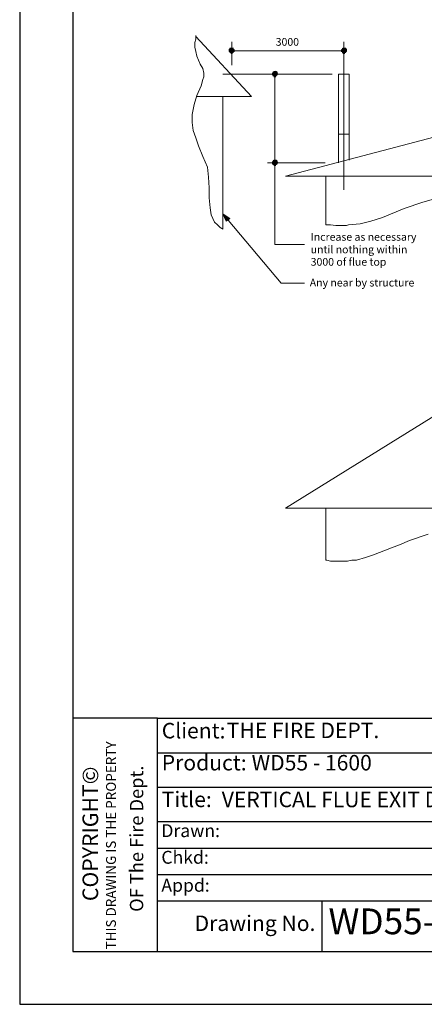
# Model space of a CAD drawing. Units: inches. Extents: x 5 to 8603, y 7 to 5957.
# Drawn here: x 4404 to 5930, y 7 to 3723 of the extents above; entities that cross this region are included whole.
import ezdxf

# ---------------------------------------------------------------- set-up
doc = ezdxf.new("R2010")
doc.units = ezdxf.units.IN
doc.header["$MEASUREMENT"] = 0
doc.layers.add('01 TFD - SHEET', color=7, linetype='Continuous')
for name, color, linetype, lineweight in [('01 TFD DETAILS', 7, 'Continuous', 0), ('01 TFD DIMENSIONS', 7, 'Continuous', 5), ('01 TFD DIMENSIONS TEXT', 5, 'Continuous', 0), ('01 TFD TEXT', 7, 'Continuous', 0)]:
    doc.layers.add(name, color=color, linetype=linetype, lineweight=lineweight)
doc.styles.add('PDF Arial', font='Arial.ttf')

msp = doc.modelspace()

# ---------------------------------------------------------------- linework, layer by layer
at = {"layer": '01 TFD - SHEET'}
for points in [[(4404, 6.6), (8602.7, 6.6), (8602.7, 5944.6), (4404, 5944.6)], [(4604, 206.5), (8402.7, 206.5), (8402.7, 5744.7), (4604, 5744.7)]]:
    msp.add_lwpolyline(points, close=True, dxfattribs=at)
for points in [[(4923.9, 1086.2), (4604, 1086.2)], [(4923.9, 206.5), (4923.9, 1086.2), (8402.7, 1086.2)], [(4923.9, 956.3), (7303.1, 956.3)], [(4923.9, 826.3), (7303.1, 826.3)], [(4923.9, 696.4), (7303.1, 696.4)], [(4923.9, 596.4), (6653.3, 596.4)], [(4923.9, 496.4), (7303.1, 496.4)], [(8402.7, 396.5), (4923.9, 396.5)], [(5543.7, 396.5), (5543.7, 206.5)]]:
    msp.add_lwpolyline(points, dxfattribs=at)
at = {"layer": '01 TFD DETAILS'}
for points in [[(5068.3, 3663.3), (5068.3, 3659.9), (5068.3, 3649.7), (5064.9, 3636.2), (5064.9, 3619.2), (5068.3, 3602.3), (5071.7, 3585.4), (5085.3, 3554.9), (5095.4, 3538), (5098.8, 3521.1), (5098.8, 3507.5), (5095.4, 3497.4), (5088.6, 3473.7), (5071.7, 3436.4), (5061.6, 3402.6), (5054.8, 3365.3), (5054.8, 3334.8), (5058.2, 3304.4), (5068.3, 3277.3), (5078.5, 3246.8), (5095.4, 3206.2), (5112.3, 3165.6), (5115.7, 3128.3), (5119.1, 3087.7), (5119.1, 3050.4), (5122.5, 3013.2), (5125.9, 2986.1), (5132.7, 2972.6), (5139.4, 2959), (5149.6, 2948.9), (5159.7, 2938.7), (5166.5, 2935.3), (5169.9, 2931.9), (5169.9, 3433)], [(5071.7, 3433), (5278.2, 3433), (5068.3, 3659.9)], [(5647.3, 3192.6), (5647.3, 3290.8), (5647.3, 3517.7), (5606.7, 3517.7), (5606.7, 3290.8), (5647.3, 3290.8)], [(5606.7, 3290.8), (5606.7, 3182.5)], [(5559.3, 3131.7), (5559.3, 2948.9), (5562.6, 2948.9), (5576.2, 2948.9), (5596.5, 2945.5), (5616.8, 2945.5), (5630.4, 2945.5), (5637.1, 2945.5), (5643.9, 2948.9), (5687.9, 2952.3), (5728.5, 2962.4), (5772.6, 2976), (5853.8, 3009.8), (5924.9, 3033.5), (5996, 3053.8)], [(5559.3, 1879), (5559.3, 1682.6), (5562.6, 1682.6), (5576.2, 1679.2), (5593.1, 1679.2), (5616.8, 1679.2), (5640.5, 1679.2), (5657.4, 1682.6), (5674.4, 1682.6), (5708.2, 1692.8), (5738.7, 1702.9), (5806.4, 1730), (5836.9, 1740.2), (5874.1, 1757.1), (5945.2, 1780.8)]]:
    msp.add_lwpolyline(points, dxfattribs=at)
for points in [[(7749.8, 3131.7), (5406.9, 3131.7), (6578.4, 3439.8)], [(7749.8, 1879), (5406.9, 1879), (6578.4, 2606.9)]]:
    msp.add_lwpolyline(points, close=True, dxfattribs=at)
at = {"layer": '01 TFD DIMENSIONS', "color": 8, "true_color": 0x808080}
for points in [[(5193.6, 3609.1), (5213.9, 3609.1), (5193.6, 3609.1)], [(5193.6, 3609.1), (5213.9, 3609.1), (5193.6, 3609.1)], [(5193.6, 3609.1), (5213.9, 3609.1), (5193.6, 3609.1)], [(5213.9, 3605.7), (5193.6, 3605.7), (5213.9, 3605.7)], [(5213.9, 3605.7), (5193.6, 3605.7), (5213.9, 3605.7)], [(5197, 3615.9), (5210.5, 3615.9), (5197, 3615.9)], [(5197, 3612.5), (5210.5, 3612.5), (5197, 3612.5)], [(5197, 3612.5), (5210.5, 3612.5), (5197, 3612.5)], [(5200.4, 3615.9), (5207.1, 3615.9), (5200.4, 3615.9)], [(5200.4, 3615.9), (5207.1, 3615.9), (5200.4, 3615.9)], [(5203.8, 3615.9), (5207.1, 3615.9), (5203.8, 3615.9)], [(5616.8, 3609.1), (5637.1, 3609.1), (5616.8, 3609.1)], [(5616.8, 3609.1), (5637.1, 3609.1), (5616.8, 3609.1)], [(5616.8, 3609.1), (5637.1, 3609.1), (5616.8, 3609.1)], [(5637.1, 3605.7), (5616.8, 3605.7), (5637.1, 3605.7)], [(5637.1, 3605.7), (5616.8, 3605.7), (5637.1, 3605.7)], [(5620.2, 3612.5), (5637.1, 3612.5), (5620.2, 3612.5)], [(5620.2, 3612.5), (5633.7, 3612.5), (5620.2, 3612.5)], [(5620.2, 3612.5), (5633.7, 3612.5), (5620.2, 3612.5)], [(5623.6, 3615.9), (5633.7, 3615.9), (5623.6, 3615.9)], [(5623.6, 3615.9), (5630.4, 3615.9), (5623.6, 3615.9)], [(5623.6, 3615.9), (5630.4, 3615.9), (5623.6, 3615.9)], [(5627, 3615.9), (5630.4, 3615.9), (5627, 3615.9)], [(5213.9, 3602.3), (5193.6, 3602.3), (5213.9, 3602.3)], [(5213.9, 3602.3), (5193.6, 3602.3), (5213.9, 3602.3)], [(5210.5, 3598.9), (5197, 3598.9), (5210.5, 3598.9)], [(5210.5, 3598.9), (5197, 3598.9), (5210.5, 3598.9)], [(5207.1, 3598.9), (5197, 3598.9), (5207.1, 3598.9)], [(5207.1, 3595.5), (5200.4, 3595.5), (5207.1, 3595.5)], [(5203.8, 3595.5), (5200.4, 3595.5), (5203.8, 3595.5)], [(5637.1, 3602.3), (5616.8, 3602.3), (5637.1, 3602.3)], [(5637.1, 3602.3), (5616.8, 3602.3), (5637.1, 3602.3)], [(5633.7, 3598.9), (5620.2, 3598.9), (5633.7, 3598.9)], [(5633.7, 3598.9), (5620.2, 3598.9), (5633.7, 3598.9)], [(5633.7, 3598.9), (5620.2, 3598.9), (5633.7, 3598.9)], [(5630.4, 3595.5), (5623.6, 3595.5), (5630.4, 3595.5)], [(5627, 3595.5), (5623.6, 3595.5), (5627, 3595.5)], [(5356.1, 3521.1), (5376.4, 3521.1), (5356.1, 3521.1)], [(5356.1, 3521.1), (5376.4, 3521.1), (5356.1, 3521.1)], [(5376.4, 3517.7), (5356.1, 3517.7), (5376.4, 3517.7)], [(5376.4, 3517.7), (5356.1, 3517.7), (5376.4, 3517.7)], [(5376.4, 3514.3), (5356.1, 3514.3), (5376.4, 3514.3)], [(5376.4, 3514.3), (5356.1, 3514.3), (5376.4, 3514.3)], [(5376.4, 3514.3), (5356.1, 3514.3), (5376.4, 3514.3)], [(5359.5, 3524.4), (5376.4, 3524.4), (5359.5, 3524.4)], [(5359.5, 3524.4), (5373, 3524.4), (5359.5, 3524.4)], [(5359.5, 3524.4), (5373, 3524.4), (5359.5, 3524.4)], [(5359.5, 3524.4), (5373, 3524.4), (5359.5, 3524.4)], [(5373, 3510.9), (5359.5, 3510.9), (5373, 3510.9)], [(5373, 3510.9), (5359.5, 3510.9), (5373, 3510.9)], [(5373, 3510.9), (5359.5, 3510.9), (5373, 3510.9)], [(5373, 3510.9), (5359.5, 3510.9), (5373, 3510.9)], [(5362.9, 3527.8), (5373, 3527.8), (5362.9, 3527.8)], [(5362.9, 3527.8), (5369.7, 3527.8), (5362.9, 3527.8)], [(5362.9, 3527.8), (5369.7, 3527.8), (5362.9, 3527.8)], [(5369.7, 3507.5), (5362.9, 3507.5), (5369.7, 3507.5)], [(5369.7, 3507.5), (5362.9, 3507.5), (5369.7, 3507.5)], [(5366.3, 3507.5), (5362.9, 3507.5), (5366.3, 3507.5)], [(5366.3, 3527.8), (5369.7, 3527.8), (5366.3, 3527.8)], [(5356.1, 3185.9), (5376.4, 3185.9), (5356.1, 3185.9)], [(5356.1, 3185.9), (5376.4, 3185.9), (5356.1, 3185.9)], [(5356.1, 3185.9), (5376.4, 3185.9), (5356.1, 3185.9)], [(5376.4, 3182.5), (5356.1, 3182.5), (5376.4, 3182.5)], [(5376.4, 3182.5), (5356.1, 3182.5), (5376.4, 3182.5)], [(5376.4, 3179.1), (5356.1, 3179.1), (5376.4, 3179.1)], [(5376.4, 3179.1), (5356.1, 3179.1), (5376.4, 3179.1)], [(5359.5, 3189.3), (5376.4, 3189.3), (5359.5, 3189.3)], [(5359.5, 3189.3), (5373, 3189.3), (5359.5, 3189.3)], [(5359.5, 3189.3), (5373, 3189.3), (5359.5, 3189.3)], [(5373, 3175.7), (5359.5, 3175.7), (5373, 3175.7)], [(5373, 3175.7), (5359.5, 3175.7), (5373, 3175.7)], [(5373, 3175.7), (5359.5, 3175.7), (5373, 3175.7)], [(5362.9, 3192.6), (5373, 3192.6), (5362.9, 3192.6)], [(5362.9, 3192.6), (5369.7, 3192.6), (5362.9, 3192.6)], [(5362.9, 3192.6), (5369.7, 3192.6), (5362.9, 3192.6)], [(5369.7, 3172.3), (5362.9, 3172.3), (5369.7, 3172.3)], [(5366.3, 3172.3), (5362.9, 3172.3), (5366.3, 3172.3)], [(5366.3, 3192.6), (5369.7, 3192.6), (5366.3, 3192.6)], [(5183.4, 2962.4), (5197, 2972.6), (5169.9, 2989.5)]]:
    msp.add_lwpolyline(points, close=True, dxfattribs=at)
for points in [[(5203.8, 3639.6), (5203.8, 3551.5)], [(5203.8, 3605.7), (5627, 3605.7)], [(5627, 3639.6), (5627, 3080.9)], [(5583, 3517.7), (5169.9, 3517.7)], [(5366.3, 3517.7), (5366.3, 3182.5), (5366.3, 2874.4), (5478, 2874.4)], [(5339.2, 3182.5), (5555.9, 3182.5)], [(5478, 2728.8), (5390, 2728.8), (5190.2, 2965.8)]]:
    msp.add_lwpolyline(points, dxfattribs=at)
for centre in [(5202.1, 3607.4), (5628.7, 3607.4), (5368, 3519.4), (5368, 3184.2)]:
    msp.add_circle(centre, 8.46, dxfattribs=at)
at = {"layer": '01 TFD DIMENSIONS', "color": 8, "true_color": 0x808080, "transparency": 33554559}
for points in [[(5193.6, 3609.1), (5213.9, 3609.1), (5193.6, 3612.5)], [(5193.6, 3612.5), (5213.9, 3609.1), (5213.9, 3612.5)], [(5193.6, 3612.5), (5213.9, 3612.5), (5197, 3612.5)], [(5213.9, 3609.1), (5193.6, 3609.1), (5213.9, 3605.7)], [(5213.9, 3605.7), (5193.6, 3609.1), (5193.6, 3605.7)], [(5193.6, 3609.1), (5213.9, 3609.1), (5213.9, 3609.1)], [(5193.6, 3609.1), (5213.9, 3609.1), (5213.9, 3609.1)], [(5193.6, 3609.1), (5213.9, 3609.1), (5213.9, 3609.1)], [(5213.9, 3605.7), (5193.6, 3605.7), (5193.6, 3605.7)], [(5213.9, 3605.7), (5193.6, 3605.7), (5193.6, 3605.7)], [(5213.9, 3605.7), (5193.6, 3605.7), (5213.9, 3602.3)], [(5213.9, 3602.3), (5193.6, 3605.7), (5193.6, 3602.3)], [(5197, 3612.5), (5210.5, 3612.5), (5197, 3615.9)], [(5197, 3615.9), (5210.5, 3612.5), (5210.5, 3615.9)], [(5197, 3615.9), (5210.5, 3615.9), (5207.1, 3615.9)], [(5197, 3615.9), (5207.1, 3615.9), (5200.4, 3615.9)], [(5197, 3612.5), (5213.9, 3612.5), (5210.5, 3612.5)], [(5197, 3612.5), (5210.5, 3612.5), (5210.5, 3612.5)], [(5197, 3612.5), (5210.5, 3612.5), (5210.5, 3612.5)], [(5200.4, 3615.9), (5207.1, 3615.9), (5207.1, 3615.9)], [(5200.4, 3615.9), (5207.1, 3615.9), (5207.1, 3615.9)], [(5200.4, 3615.9), (5207.1, 3615.9), (5207.1, 3615.9)], [(5200.4, 3615.9), (5207.1, 3615.9), (5203.8, 3615.9)], [(5616.8, 3609.1), (5637.1, 3609.1), (5620.2, 3612.5)], [(5637.1, 3609.1), (5616.8, 3609.1), (5637.1, 3605.7)], [(5637.1, 3605.7), (5616.8, 3609.1), (5616.8, 3605.7)], [(5616.8, 3609.1), (5637.1, 3609.1), (5637.1, 3609.1)], [(5616.8, 3609.1), (5637.1, 3609.1), (5637.1, 3609.1)], [(5616.8, 3609.1), (5637.1, 3609.1), (5637.1, 3609.1)], [(5637.1, 3605.7), (5616.8, 3605.7), (5616.8, 3605.7)], [(5637.1, 3605.7), (5616.8, 3605.7), (5616.8, 3605.7)], [(5637.1, 3605.7), (5616.8, 3605.7), (5637.1, 3602.3)], [(5637.1, 3602.3), (5616.8, 3605.7), (5616.8, 3602.3)], [(5620.2, 3612.5), (5633.7, 3612.5), (5620.2, 3615.9)], [(5620.2, 3615.9), (5633.7, 3612.5), (5633.7, 3615.9)], [(5620.2, 3615.9), (5633.7, 3615.9), (5623.6, 3615.9)], [(5620.2, 3612.5), (5637.1, 3609.1), (5637.1, 3612.5)], [(5620.2, 3612.5), (5637.1, 3612.5), (5633.7, 3612.5)], [(5620.2, 3612.5), (5633.7, 3612.5), (5633.7, 3612.5)], [(5620.2, 3612.5), (5633.7, 3612.5), (5633.7, 3612.5)], [(5623.6, 3615.9), (5633.7, 3615.9), (5633.7, 3615.9)], [(5623.6, 3615.9), (5633.7, 3615.9), (5630.4, 3615.9)], [(5623.6, 3615.9), (5630.4, 3615.9), (5630.4, 3615.9)], [(5623.6, 3615.9), (5630.4, 3615.9), (5630.4, 3615.9)], [(5623.6, 3615.9), (5630.4, 3615.9), (5627, 3615.9)], [(5213.9, 3602.3), (5193.6, 3602.3), (5193.6, 3602.3)], [(5213.9, 3602.3), (5193.6, 3602.3), (5193.6, 3602.3)], [(5213.9, 3602.3), (5193.6, 3602.3), (5210.5, 3602.3)], [(5210.5, 3602.3), (5193.6, 3602.3), (5197, 3602.3)], [(5210.5, 3602.3), (5197, 3602.3), (5210.5, 3598.9)], [(5210.5, 3598.9), (5197, 3602.3), (5197, 3598.9)], [(5210.5, 3598.9), (5197, 3598.9), (5197, 3598.9)], [(5210.5, 3598.9), (5197, 3598.9), (5197, 3598.9)], [(5210.5, 3598.9), (5197, 3598.9), (5207.1, 3598.9)], [(5207.1, 3598.9), (5197, 3598.9), (5197, 3598.9)], [(5207.1, 3598.9), (5197, 3598.9), (5200.4, 3598.9)], [(5207.1, 3598.9), (5200.4, 3598.9), (5207.1, 3595.5)], [(5207.1, 3595.5), (5200.4, 3598.9), (5200.4, 3595.5)], [(5207.1, 3595.5), (5200.4, 3595.5), (5200.4, 3595.5)], [(5207.1, 3595.5), (5200.4, 3595.5), (5203.8, 3595.5)], [(5637.1, 3602.3), (5616.8, 3602.3), (5616.8, 3602.3)], [(5637.1, 3602.3), (5616.8, 3602.3), (5620.2, 3602.3)], [(5637.1, 3602.3), (5620.2, 3602.3), (5633.7, 3602.3)], [(5633.7, 3602.3), (5620.2, 3602.3), (5620.2, 3602.3)], [(5633.7, 3602.3), (5620.2, 3602.3), (5633.7, 3598.9)], [(5633.7, 3598.9), (5620.2, 3602.3), (5620.2, 3598.9)], [(5633.7, 3598.9), (5620.2, 3598.9), (5620.2, 3598.9)], [(5633.7, 3598.9), (5620.2, 3598.9), (5620.2, 3598.9)], [(5633.7, 3598.9), (5620.2, 3598.9), (5623.6, 3598.9)], [(5633.7, 3598.9), (5623.6, 3598.9), (5630.4, 3598.9)], [(5630.4, 3598.9), (5623.6, 3598.9), (5623.6, 3598.9)], [(5630.4, 3598.9), (5623.6, 3598.9), (5630.4, 3595.5)], [(5630.4, 3595.5), (5623.6, 3598.9), (5623.6, 3595.5)], [(5630.4, 3595.5), (5623.6, 3595.5), (5623.6, 3595.5)], [(5630.4, 3595.5), (5623.6, 3595.5), (5627, 3595.5)], [(5356.1, 3521.1), (5376.4, 3521.1), (5359.5, 3524.4)], [(5356.1, 3517.7), (5376.4, 3517.7), (5356.1, 3521.1)], [(5356.1, 3521.1), (5376.4, 3517.7), (5376.4, 3521.1)], [(5356.1, 3521.1), (5376.4, 3521.1), (5376.4, 3521.1)], [(5356.1, 3521.1), (5376.4, 3521.1), (5376.4, 3521.1)], [(5376.4, 3517.7), (5356.1, 3517.7), (5356.1, 3517.7)], [(5376.4, 3517.7), (5356.1, 3517.7), (5356.1, 3517.7)], [(5376.4, 3517.7), (5356.1, 3517.7), (5376.4, 3514.3)], [(5376.4, 3514.3), (5356.1, 3517.7), (5356.1, 3514.3)], [(5376.4, 3514.3), (5356.1, 3514.3), (5356.1, 3514.3)], [(5376.4, 3514.3), (5356.1, 3514.3), (5356.1, 3514.3)], [(5376.4, 3514.3), (5356.1, 3514.3), (5359.5, 3514.3)], [(5359.5, 3524.4), (5373, 3524.4), (5362.9, 3527.8)], [(5359.5, 3524.4), (5376.4, 3521.1), (5376.4, 3524.4)], [(5359.5, 3524.4), (5376.4, 3524.4), (5373, 3524.4)], [(5359.5, 3524.4), (5373, 3524.4), (5373, 3524.4)], [(5359.5, 3524.4), (5373, 3524.4), (5373, 3524.4)], [(5359.5, 3524.4), (5373, 3524.4), (5373, 3524.4)], [(5376.4, 3514.3), (5359.5, 3514.3), (5373, 3510.9)], [(5373, 3510.9), (5359.5, 3514.3), (5359.5, 3510.9)], [(5373, 3510.9), (5359.5, 3510.9), (5359.5, 3510.9)], [(5373, 3510.9), (5359.5, 3510.9), (5359.5, 3510.9)], [(5373, 3510.9), (5359.5, 3510.9), (5359.5, 3510.9)], [(5373, 3510.9), (5359.5, 3510.9), (5362.9, 3510.9)], [(5362.9, 3527.8), (5373, 3524.4), (5373, 3527.8)], [(5362.9, 3527.8), (5373, 3527.8), (5369.7, 3527.8)], [(5362.9, 3527.8), (5369.7, 3527.8), (5369.7, 3527.8)], [(5362.9, 3527.8), (5369.7, 3527.8), (5369.7, 3527.8)], [(5362.9, 3527.8), (5369.7, 3527.8), (5366.3, 3527.8)], [(5373, 3510.9), (5362.9, 3510.9), (5369.7, 3507.5)], [(5369.7, 3507.5), (5362.9, 3510.9), (5362.9, 3507.5)], [(5369.7, 3507.5), (5362.9, 3507.5), (5362.9, 3507.5)], [(5369.7, 3507.5), (5362.9, 3507.5), (5362.9, 3507.5)], [(5369.7, 3507.5), (5362.9, 3507.5), (5366.3, 3507.5)], [(5356.1, 3185.9), (5376.4, 3185.9), (5359.5, 3189.3)], [(5376.4, 3185.9), (5356.1, 3185.9), (5376.4, 3182.5)], [(5376.4, 3182.5), (5356.1, 3185.9), (5356.1, 3182.5)], [(5356.1, 3185.9), (5376.4, 3185.9), (5376.4, 3185.9)], [(5356.1, 3185.9), (5376.4, 3185.9), (5376.4, 3185.9)], [(5356.1, 3185.9), (5376.4, 3185.9), (5376.4, 3185.9)], [(5376.4, 3182.5), (5356.1, 3182.5), (5356.1, 3182.5)], [(5376.4, 3182.5), (5356.1, 3182.5), (5356.1, 3182.5)], [(5376.4, 3182.5), (5356.1, 3182.5), (5376.4, 3179.1)], [(5376.4, 3179.1), (5356.1, 3182.5), (5356.1, 3179.1)], [(5376.4, 3179.1), (5356.1, 3179.1), (5356.1, 3179.1)], [(5376.4, 3179.1), (5356.1, 3179.1), (5359.5, 3179.1)], [(5359.5, 3189.3), (5373, 3189.3), (5359.5, 3192.6)], [(5359.5, 3192.6), (5373, 3189.3), (5373, 3192.6)], [(5359.5, 3192.6), (5373, 3192.6), (5362.9, 3192.6)], [(5359.5, 3189.3), (5376.4, 3185.9), (5376.4, 3189.3)], [(5359.5, 3189.3), (5376.4, 3189.3), (5373, 3189.3)], [(5359.5, 3189.3), (5373, 3189.3), (5373, 3189.3)], [(5359.5, 3189.3), (5373, 3189.3), (5373, 3189.3)], [(5376.4, 3179.1), (5359.5, 3179.1), (5373, 3179.1)], [(5373, 3179.1), (5359.5, 3179.1), (5359.5, 3179.1)], [(5373, 3179.1), (5359.5, 3179.1), (5373, 3175.7)], [(5373, 3175.7), (5359.5, 3179.1), (5359.5, 3175.7)], [(5373, 3175.7), (5359.5, 3175.7), (5359.5, 3175.7)], [(5373, 3175.7), (5359.5, 3175.7), (5359.5, 3175.7)], [(5373, 3175.7), (5359.5, 3175.7), (5362.9, 3175.7)], [(5362.9, 3192.6), (5373, 3192.6), (5373, 3192.6)], [(5362.9, 3192.6), (5373, 3192.6), (5369.7, 3192.6)], [(5362.9, 3192.6), (5369.7, 3192.6), (5369.7, 3192.6)], [(5362.9, 3192.6), (5369.7, 3192.6), (5369.7, 3192.6)], [(5362.9, 3192.6), (5369.7, 3192.6), (5366.3, 3192.6)], [(5373, 3175.7), (5362.9, 3175.7), (5369.7, 3175.7)], [(5369.7, 3175.7), (5362.9, 3175.7), (5362.9, 3175.7)], [(5369.7, 3175.7), (5362.9, 3175.7), (5369.7, 3172.3)], [(5369.7, 3172.3), (5362.9, 3175.7), (5362.9, 3172.3)], [(5369.7, 3172.3), (5362.9, 3172.3), (5362.9, 3172.3)], [(5369.7, 3172.3), (5362.9, 3172.3), (5366.3, 3172.3)], [(5197, 2972.6), (5169.9, 2989.5), (5183.4, 2962.4)]]:
    msp.add_solid(points, dxfattribs=at)

# ---------------------------------------------------------------- texts
at = {"layer": '01 TFD DIMENSIONS TEXT', "color": 5, "attachment_point": 7, "style": 'PDF Arial'}
for s, insert, char_height in [('3000', (5369.7, 3615.3), 29.08), ('Increase as necessary', (5501.7, 2879.4), 29.083), ('until nothing within', (5501.7, 2832), 29.083), ('3000 of flue top', (5501.7, 2785.1), 29.083), ('Any near by structure', (5498.3, 2706.7), 29.083)]:
    msp.add_mtext(s, dxfattribs=dict(at, insert=insert, char_height=char_height))
at = {"layer": '01 TFD TEXT', "attachment_point": 7, "style": 'PDF Arial'}
for s, insert, char_height in [('Client:', (4939.9, 992), 58.4), ('THE FIRE DEPT.', (5185.2, 993), 58.399), ('Product:', (4939.9, 871.1), 58.4), ('WD55 - 1600', (5278.9, 871), 58.399), ('Title:', (4939.9, 732.6), 58.4), ('VERTICAL FLUE EXIT DETAILS', (5166.2, 732.2), 58.399), ('Drawn:', (4938.4, 622.5), 48.67), ('Chkd:', (4938.4, 522), 48.67), ('Appd:', (4938.4, 416.4), 48.67), ('Drawing No.', (5063.8, 265.1), 58.399), ('WD55-1600-907', (5568.9, 240.6), 97.332)]:
    msp.add_mtext(s, dxfattribs=dict(at, insert=insert, char_height=char_height))
at = {"layer": '01 TFD TEXT', "attachment_point": 7, "rotation": 90, "style": 'PDF Arial'}
for s, insert, char_height in [('THIS DRAWING IS THE PROPERTY', (4778.7, 213.8), 37.292), ('COPYRIGHT©', (4718.2, 396.1), 58.88), ('OF The Fire Dept.', (4885.9, 355.6), 50.512)]:
    msp.add_mtext(s, dxfattribs=dict(at, insert=insert, char_height=char_height))

doc.saveas('drawing.dxf')
